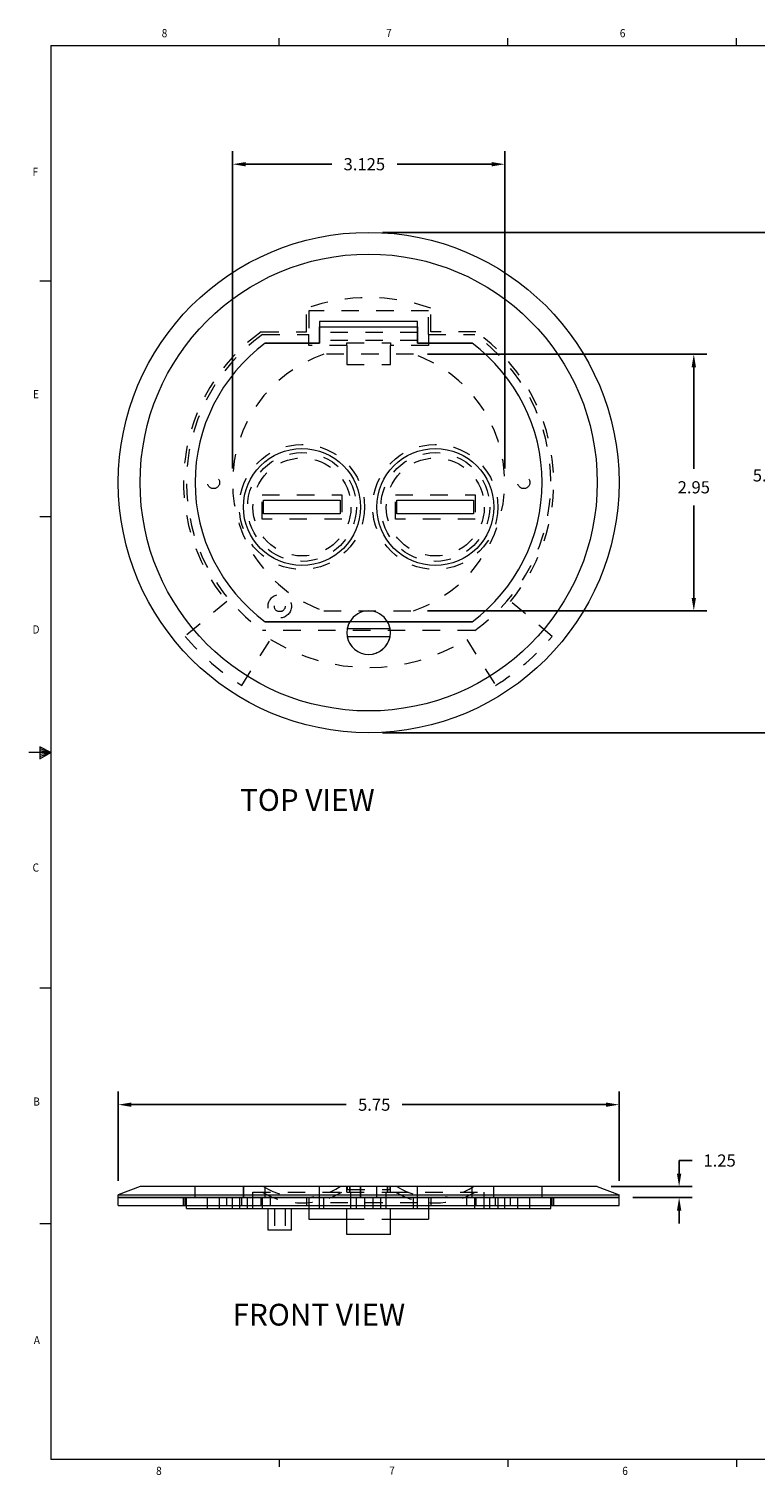
# Model space of a CAD drawing. Units: inches. Extents: x 0 to 10.7, y 0 to 8.4.
# Drawn here: x 0 to 4.2, y 0 to 8.3 of the extents above; entities that cross this region are included whole.
import ezdxf

# ---------------------------------------------------------------- set-up
doc = ezdxf.new("R2010")
doc.units = ezdxf.units.IN
doc.header["$LTSCALE"] = 0.5
doc.header["$MEASUREMENT"] = 0
doc.linetypes.add('HIDDEN2', pattern=[0.1875, 0.125, -0.0625])
for name, color, linetype in [('Dimensions', 1, 'Continuous'), ('Drawing', 7, 'Continuous'), ('Title Block - Frame', 7, 'Continuous'), ('View Titles', 7, 'Continuous')]:
    doc.layers.add(name, color=color, linetype=linetype)
doc.styles.add('SLDTEXTSTYLE1', font='TXT', dxfattribs={"width": 0.605})
doc.styles.get("Standard").update_dxf_attribs({"font": 'Arial Regular.ttf'})
doc.dimstyles.new('LEW 1', dxfattribs={"dimtxt": 0.07, "dimasz": 0.075, "dimexe": 0.075, "dimexo": 0.2, "dimgap": 0.07, "dimtad": 0, "dimtih": 1, "dimtoh": 1, "dimzin": 12, "dimdsep": 46, "dimtxsty": 'Standard', "dimcen": 0.09, "dimadec": 0, "dimazin": 0, "dimtfac": 1, "dimtofl": 0, "dimtmove": 0, "dimatfit": 3, "dimfxl": 1, "dimtolj": 1, "dimtzin": 12, "dimarcsym": 0})

# ---------------------------------------------------------------- blocks, each defined once
blk = doc.blocks.new('*D2')
at = {"layer": 'Defpoints', "color": 0, "transparency": 16777216}
for p in [(1.9503, 7.1754), (1.9503, 4.3004), (4.2484, 4.3004)]:
    blk.add_point(p, dxfattribs=at)
at = {"layer": 'Dimensions', "color": 0, "lineweight": -2, "transparency": 16777216}
for p, q in [((2.0303, 7.1754), (4.3234, 7.1754)), ((4.2484, 7.1004), (4.2484, 5.8845)), ((4.2484, 4.3754), (4.2484, 5.6736)), ((2.0303, 4.3004), (4.3234, 4.3004))]:
    blk.add_line(p, q, dxfattribs=at)
at = {"layer": 'Dimensions', "color": 0, "transparency": 16777216}
for points in [[(4.2359, 7.1004), (4.2609, 7.1004), (4.2484, 7.1754)], [(4.2359, 4.3754), (4.2609, 4.3754), (4.2484, 4.3004)]]:
    blk.add_solid(points, dxfattribs=at)
at = {"layer": 'Dimensions', "color": 0, "transparency": 16777216, "insert": (4.2484, 5.779), "char_height": 0.07, "attachment_point": 5}
blk.add_mtext('\\A1;5.75', dxfattribs=at)
blk = doc.blocks.new('*D3')
at = {"layer": 'Defpoints', "color": 0, "transparency": 16777216}
for p in [(2.7316, 7.5669), (1.169, 5.7379), (2.7316, 5.7379)]:
    blk.add_point(p, dxfattribs=at)
at = {"layer": 'Dimensions', "color": 0, "lineweight": -2, "transparency": 16777216}
for p, q in [((1.169, 5.8179), (1.169, 7.6419)), ((1.244, 7.5669), (1.7383, 7.5669)), ((2.6566, 7.5669), (2.1132, 7.5669)), ((2.7316, 5.8179), (2.7316, 7.6419))]:
    blk.add_line(p, q, dxfattribs=at)
at = {"layer": 'Dimensions', "color": 0, "transparency": 16777216}
for points in [[(1.244, 7.5794), (1.244, 7.5544), (1.169, 7.5669)], [(2.6566, 7.5794), (2.6566, 7.5544), (2.7316, 7.5669)]]:
    blk.add_solid(points, dxfattribs=at)
at = {"layer": 'Dimensions', "color": 0, "transparency": 16777216, "insert": (1.9257, 7.5669), "char_height": 0.07, "attachment_point": 5}
blk.add_mtext('\\A1;3.125', dxfattribs=at)
blk = doc.blocks.new('*D4')
at = {"layer": 'Defpoints', "color": 0, "transparency": 16777216}
for p in [(3.3878, 2.1633), (0.5128, 1.6455), (3.3878, 1.6455)]:
    blk.add_point(p, dxfattribs=at)
at = {"layer": 'Dimensions', "color": 0, "lineweight": -2, "transparency": 16777216}
for p, q in [((0.5128, 1.7255), (0.5128, 2.2383)), ((0.5878, 2.1633), (1.8219, 2.1633)), ((3.3128, 2.1633), (2.1424, 2.1633)), ((3.3878, 1.7255), (3.3878, 2.2383))]:
    blk.add_line(p, q, dxfattribs=at)
at = {"layer": 'Dimensions', "color": 0, "transparency": 16777216}
for points in [[(0.5878, 2.1758), (0.5878, 2.1508), (0.5128, 2.1633)], [(3.3128, 2.1758), (3.3128, 2.1508), (3.3878, 2.1633)]]:
    blk.add_solid(points, dxfattribs=at)
at = {"layer": 'Dimensions', "color": 0, "transparency": 16777216, "insert": (1.9822, 2.1633), "char_height": 0.07, "attachment_point": 5}
blk.add_mtext('\\A1;5.75', dxfattribs=at)
blk = doc.blocks.new('*D9')
at = {"layer": 'Defpoints', "color": 0, "transparency": 16777216}
for p in [(3.2628, 1.6923), (3.3878, 1.6298), (3.7329, 1.6298)]:
    blk.add_point(p, dxfattribs=at)
at = {"layer": 'Dimensions', "color": 0, "lineweight": -2, "transparency": 16777216}
for p, q in [((3.7329, 1.7673), (3.7329, 1.8423)), ((3.7329, 1.8423), (3.8079, 1.8423)), ((3.3428, 1.6923), (3.8079, 1.6923)), ((3.4678, 1.6298), (3.8079, 1.6298)), ((3.7329, 1.5548), (3.7329, 1.4798))]:
    blk.add_line(p, q, dxfattribs=at)
at = {"layer": 'Dimensions', "color": 0, "transparency": 16777216}
for points in [[(3.7204, 1.7673), (3.7454, 1.7673), (3.7329, 1.6923)], [(3.7204, 1.5548), (3.7454, 1.5548), (3.7329, 1.6298)]]:
    blk.add_solid(points, dxfattribs=at)
at = {"layer": 'Dimensions', "color": 0, "transparency": 16777216, "insert": (3.9653, 1.8423), "char_height": 0.07, "attachment_point": 5}
blk.add_mtext('\\A1;1.25', dxfattribs=at)
blk = doc.blocks.new('*D10')
at = {"layer": 'Defpoints', "color": 0, "transparency": 16777216}
for p in [(2.2082, 6.4754), (2.2082, 5.0004), (3.8172, 5.0004)]:
    blk.add_point(p, dxfattribs=at)
at = {"layer": 'Dimensions', "color": 0, "lineweight": -2, "transparency": 16777216}
for p, q in [((2.2882, 6.4754), (3.8922, 6.4754)), ((3.8172, 6.4004), (3.8172, 5.8161)), ((3.8172, 5.0754), (3.8172, 5.6051)), ((2.2882, 5.0004), (3.8922, 5.0004))]:
    blk.add_line(p, q, dxfattribs=at)
at = {"layer": 'Dimensions', "color": 0, "transparency": 16777216}
for points in [[(3.8047, 6.4004), (3.8297, 6.4004), (3.8172, 6.4754)], [(3.8047, 5.0754), (3.8297, 5.0754), (3.8172, 5.0004)]]:
    blk.add_solid(points, dxfattribs=at)
at = {"layer": 'Dimensions', "color": 0, "transparency": 16777216, "insert": (3.8172, 5.7106), "char_height": 0.07, "attachment_point": 5}
blk.add_mtext('\\A1;2.95', dxfattribs=at)

msp = doc.modelspace()

# ---------------------------------------------------------------- linework, layer by layer
at = {"layer": 'Drawing', "linetype": 'HIDDEN2', "lineweight": 18}
for p, q in [((1.5942, 6.6035), (1.5942, 6.7389)), ((2.3064, 6.6035), (2.3064, 6.7389)), ((1.6066, 6.7254), (1.6066, 6.5879)), ((2.2941, 6.7254), (1.6066, 6.7254)), ((2.2941, 6.5879), (2.2941, 6.7254)), ((1.3342, 6.6035), (1.5942, 6.6035)), ((1.3403, 6.5879), (1.6066, 6.5879)), ((1.6066, 6.5254), (1.6066, 6.5879)), ((2.2316, 6.6004), (1.6691, 6.6004)), ((2.2941, 6.5879), (2.5604, 6.5879)), ((2.2941, 6.5879), (2.2941, 6.5254)), ((2.5664, 6.6035), (2.3064, 6.6035)), ((1.8253, 6.5254), (1.6066, 6.5254)), ((2.2316, 6.5535), (1.6691, 6.5535)), ((1.8253, 6.541), (2.0753, 6.541)), ((1.8253, 6.5254), (1.8253, 6.541)), ((1.8253, 6.5254), (1.8253, 6.4754)), ((2.0753, 6.541), (2.0753, 6.5254)), ((2.0753, 6.4754), (2.0753, 6.5254)), ((2.2941, 6.5254), (2.0753, 6.5254)), ((2.2082, 6.4754), (1.6925, 6.4754)), ((1.8253, 6.4754), (1.8253, 6.416)), ((1.8253, 6.416), (2.0753, 6.416)), ((2.0753, 6.416), (2.0753, 6.4754)), ((1.3387, 5.6676), (1.7963, 5.6676)), ((1.3387, 5.5269), (1.3387, 5.6676)), ((1.7963, 5.6676), (1.7963, 5.5269)), ((2.1043, 5.6676), (2.5619, 5.6676)), ((2.1043, 5.5269), (2.1043, 5.6676)), ((2.5619, 5.6676), (2.5619, 5.5269)), ((1.7963, 5.5269), (1.3387, 5.5269)), ((2.5619, 5.5269), (2.1043, 5.5269)), ((1.1364, 5.0549), (0.897, 4.8541)), ((1.6925, 5.0004), (2.2082, 5.0004)), ((3.0036, 4.8541), (2.7642, 5.0549)), ((1.2217, 4.5718), (1.3873, 4.8369)), ((2.5604, 4.8879), (1.3403, 4.8879)), ((2.5133, 4.8369), (2.6789, 4.5718))]:
    msp.add_line(p, q, dxfattribs=at)
at = {"layer": 'Drawing', "linetype": 'Continuous', "lineweight": 18}
for p, q in [((2.2316, 6.6629), (1.6691, 6.6629)), ((1.6691, 6.6629), (1.6691, 6.5379)), ((2.2316, 6.5379), (2.2316, 6.6629)), ((1.6691, 6.5379), (1.6691, 6.6317)), ((1.6691, 6.6317), (2.2316, 6.6317)), ((2.2316, 6.6317), (2.2316, 6.5379)), ((1.3566, 6.5379), (1.6691, 6.5379)), ((1.6691, 6.5379), (1.3566, 6.5379)), ((2.2316, 6.5379), (2.5441, 6.5379)), ((2.5441, 6.5379), (2.2316, 6.5379)), ((1.3474, 5.6363), (1.7876, 5.6363)), ((1.3474, 5.5582), (1.3474, 5.6363)), ((1.7876, 5.6363), (1.7876, 5.5582)), ((2.113, 5.6363), (2.5532, 5.6363)), ((2.113, 5.5582), (2.113, 5.6363)), ((2.5532, 5.6363), (2.5532, 5.5582)), ((1.7876, 5.5582), (1.3474, 5.5582)), ((2.5532, 5.5582), (2.113, 5.5582)), ((1.8421, 4.9379), (1.3566, 4.9379)), ((1.3566, 4.9379), (1.8421, 4.9379)), ((2.0586, 4.9379), (1.8421, 4.9379)), ((2.5441, 4.9379), (2.0586, 4.9379)), ((2.0586, 4.9379), (2.5441, 4.9379)), ((1.8275, 4.8988), (2.0731, 4.8988)), ((2.0731, 4.852), (1.8275, 4.852))]:
    msp.add_line(p, q, dxfattribs=at)
at = {"layer": 'Drawing', "linetype": 'Continuous', "lineweight": 18, "extrusion": (0, 1, 0)}
for p, q in [((0.6378, 1.6923), (0.5128, 1.6455)), ((1.9503, 1.6923), (0.6378, 1.6923)), ((3.2628, 1.6923), (1.9503, 1.6923)), ((3.2628, 1.6923), (3.3878, 1.6455)), ((0.5128, 1.6455), (1.9503, 1.6455)), ((0.5128, 1.6298), (0.5128, 1.6455)), ((3.3878, 1.6298), (0.5128, 1.6298)), ((0.5128, 1.6298), (3.3878, 1.6298)), ((0.5128, 1.583), (0.5128, 1.6298)), ((0.5128, 1.583), (3.3878, 1.583)), ((0.904, 1.5673), (0.904, 1.583)), ((1.3403, 1.5673), (1.3403, 1.583)), ((1.9503, 1.6455), (3.3878, 1.6455)), ((2.5604, 1.5673), (2.5604, 1.583)), ((2.9966, 1.5673), (2.9966, 1.583)), ((3.3878, 1.6298), (3.3878, 1.6455)), ((3.3878, 1.583), (3.3878, 1.6298)), ((0.904, 1.5673), (1.3403, 1.5673)), ((1.3403, 1.5673), (2.5604, 1.5673)), ((1.373, 1.4423), (1.373, 1.5673)), ((1.5073, 1.4423), (1.5073, 1.5673)), ((1.6066, 1.5673), (1.6066, 1.5048)), ((1.6066, 1.5048), (1.8253, 1.5048)), ((1.8253, 1.4173), (1.8253, 1.5673)), ((2.0753, 1.4173), (2.0753, 1.5673)), ((2.0753, 1.5048), (2.2941, 1.5048)), ((2.2941, 1.5673), (2.2941, 1.5048)), ((2.5604, 1.5673), (2.9966, 1.5673)), ((1.5073, 1.4423), (1.373, 1.4423)), ((2.0753, 1.4173), (1.8253, 1.4173))]:
    msp.add_line(p, q, dxfattribs=at)
at = {"layer": 'Drawing', "linetype": 'HIDDEN2', "lineweight": 18, "extrusion": (0, 1, 0)}
for p, q in [((0.954, 1.6298), (0.954, 1.6923)), ((0.954, 1.6298), (0.954, 1.6923)), ((1.2316, 1.6923), (1.2316, 1.6298)), ((1.2316, 1.6298), (1.2316, 1.6923)), ((1.3566, 1.6298), (1.3566, 1.6923)), ((1.3566, 1.6298), (1.3566, 1.6923)), ((1.6691, 1.6298), (1.6691, 1.6923)), ((1.6691, 1.6298), (1.6691, 1.6923)), ((1.8253, 1.6611), (1.8253, 1.6923)), ((1.8275, 1.6767), (1.8253, 1.6767)), ((1.8253, 1.6611), (1.8253, 1.6767)), ((1.8275, 1.6923), (1.8275, 1.6767)), ((1.8275, 1.6767), (2.0731, 1.6767)), ((1.8421, 1.6611), (1.8421, 1.6923)), ((1.8421, 1.6923), (1.8421, 1.6611)), ((1.8421, 1.6923), (1.8421, 1.6611)), ((1.9034, 1.6923), (1.9034, 1.6298)), ((1.9034, 1.6298), (1.9034, 1.6923)), ((1.9972, 1.6298), (1.9972, 1.6923)), ((1.9972, 1.6298), (1.9972, 1.6923)), ((2.0586, 1.6923), (2.0586, 1.6611)), ((2.0586, 1.6611), (2.0586, 1.6923)), ((2.0586, 1.6611), (2.0586, 1.6923)), ((2.0731, 1.6767), (2.0731, 1.6923)), ((2.0753, 1.6767), (2.0731, 1.6767)), ((2.0753, 1.6611), (2.0753, 1.6923)), ((2.0753, 1.6611), (2.0753, 1.6767)), ((2.2316, 1.6298), (2.2316, 1.6923)), ((2.2316, 1.6298), (2.2316, 1.6923)), ((2.5441, 1.6298), (2.5441, 1.6923)), ((2.5441, 1.6298), (2.5441, 1.6923)), ((2.669, 1.6298), (2.669, 1.6923)), ((2.669, 1.6298), (2.669, 1.6923)), ((2.9466, 1.6298), (2.9466, 1.6923)), ((2.9466, 1.6298), (2.9466, 1.6923)), ((0.8878, 1.583), (0.8878, 1.6298)), ((0.897, 1.583), (0.897, 1.6298)), ((0.904, 1.583), (0.904, 1.6298)), ((1.0247, 1.5673), (1.0247, 1.6298)), ((1.0947, 1.5673), (1.0947, 1.6298)), ((1.1364, 1.583), (1.1364, 1.6298)), ((1.169, 1.5673), (1.169, 1.6298)), ((1.2081, 1.6298), (1.2081, 1.5673)), ((1.2217, 1.583), (1.2217, 1.6298)), ((1.255, 1.5673), (1.255, 1.6298)), ((1.255, 1.5673), (1.255, 1.6298)), ((1.2862, 1.6611), (1.8253, 1.6611)), ((1.2862, 1.5673), (1.2862, 1.6611)), ((1.3342, 1.583), (1.3342, 1.6298)), ((1.3403, 1.583), (1.3403, 1.6298)), ((1.3873, 1.583), (1.3873, 1.6298)), ((1.5942, 1.6298), (1.5942, 1.583)), ((1.6066, 1.6298), (1.6066, 1.5673)), ((1.6691, 1.5673), (1.6691, 1.6298)), ((2.2316, 1.5986), (1.6691, 1.5986)), ((1.6925, 1.5673), (1.6925, 1.6298)), ((1.8253, 1.6611), (2.0753, 1.6611)), ((1.8253, 1.6611), (2.0753, 1.6611)), ((1.8488, 1.5673), (1.8488, 1.6611)), ((1.88, 1.5673), (1.88, 1.6298)), ((1.88, 1.5673), (1.88, 1.6298)), ((1.9269, 1.6298), (1.9269, 1.5673)), ((1.9737, 1.6298), (1.9737, 1.5673)), ((2.0206, 1.5673), (2.0206, 1.6298)), ((2.0206, 1.5673), (2.0206, 1.6298)), ((2.0518, 1.5673), (2.0518, 1.6611)), ((2.0753, 1.6611), (2.6144, 1.6611)), ((2.2082, 1.5673), (2.2082, 1.6298)), ((2.2316, 1.5673), (2.2316, 1.6298)), ((2.2941, 1.6298), (2.2941, 1.5673)), ((2.3064, 1.6298), (2.3064, 1.583)), ((2.5133, 1.583), (2.5133, 1.6298)), ((2.5604, 1.583), (2.5604, 1.6298)), ((2.5664, 1.6298), (2.5664, 1.583)), ((2.6144, 1.5673), (2.6144, 1.6611)), ((2.6456, 1.5673), (2.6456, 1.6298)), ((2.6456, 1.5673), (2.6456, 1.6298)), ((2.6789, 1.583), (2.6789, 1.6298)), ((2.6925, 1.6298), (2.6925, 1.5673)), ((2.7316, 1.5673), (2.7316, 1.6298)), ((2.7642, 1.583), (2.7642, 1.6298)), ((2.806, 1.5673), (2.806, 1.6298)), ((2.876, 1.5673), (2.876, 1.6298)), ((2.9966, 1.583), (2.9966, 1.6298)), ((3.0036, 1.583), (3.0036, 1.6298)), ((3.0128, 1.583), (3.0128, 1.6298)), ((1.4089, 1.5673), (1.4089, 1.4423)), ((1.4714, 1.5673), (1.4714, 1.4423)), ((1.8253, 1.5048), (2.0753, 1.5048))]:
    msp.add_line(p, q, dxfattribs=at)
at = {"layer": 'Drawing', "linetype": 'Continuous', "lineweight": 18}
for centre, radius in [((1.9503, 5.7379), 1.4375), ((1.9503, 5.7379), 1.3125), ((1.5675, 5.5973), 0.3359), ((1.5675, 5.5973), 0.3359), ((2.3331, 5.5973), 0.3359), ((2.3331, 5.5973), 0.3359)]:
    msp.add_circle(centre, radius, dxfattribs=at)
at = {"layer": 'Drawing', "linetype": 'HIDDEN2', "lineweight": 18}
for centre, radius in [((1.5675, 5.5973), 0.3594), ((1.5675, 5.5973), 0.3125), ((1.5675, 5.5973), 0.3125), ((2.3331, 5.5973), 0.3594), ((2.3331, 5.5973), 0.3125), ((2.3331, 5.5973), 0.3125), ((1.5675, 5.5973), 0.2813), ((2.3331, 5.5973), 0.2813), ((1.0597, 5.7379), 0.035), ((2.841, 5.7379), 0.035), ((1.4401, 5.0272), 0.0672), ((1.4401, 5.0272), 0.0312)]:
    msp.add_circle(centre, radius, dxfattribs=at)
for centre, radius, start, end in [((1.9503, 5.7379), 1.0625, 70.41565, 109.58435), ((1.9503, 5.7379), 1.0625, 125.44171, 220), ((1.9503, 5.7379), 1.0463, 125.66738, 234.33262), ((1.9503, 5.7379), 1.0463, 305.66738, 54.33262), ((1.9503, 5.7379), 1.0625, 320, 54.55829), ((1.9503, 5.7379), 0.7813, 109.27071, 250.72929), ((1.9503, 5.7379), 0.7813, 289.27071, 70.72929), ((1.9503, 5.7379), 1.375, 220, 238), ((1.9503, 5.7379), 1.0625, 238, 302), ((1.9503, 5.7379), 1.375, 302, 320), ((1.5675, 2.0485), 0.4187, 238.29007, 301.70993), ((2.3331, 2.0485), 0.4187, 238.29007, 301.70993), ((1.5675, 2.0485), 0.4499, 239.43901, 300.56099), ((2.3331, 2.0485), 0.4499, 239.43901, 300.56099)]:
    msp.add_arc(centre, radius, start, end, dxfattribs=at)
at = {"layer": 'Drawing', "linetype": 'Continuous', "lineweight": 18}
for centre, radius, start, end in [((1.9503, 5.7379), 0.9963, 126.58234, 233.41766), ((1.9503, 5.7379), 0.9963, 126.58234, 233.41766), ((1.9503, 5.7379), 0.9963, 306.58234, 53.41766), ((1.9503, 5.7379), 0.9963, 306.58234, 53.41766), ((1.9503, 4.8754), 0.125, 30, 150), ((1.9503, 4.8754), 0.125, 150, 30), ((1.9503, 4.8754), 0.125, 150, 169.19891), ((1.9503, 4.8754), 0.125, 10.80109, 30), ((1.9503, 4.8754), 0.125, 190.80109, 349.19891)]:
    msp.add_arc(centre, radius, start, end, dxfattribs=at)
at = {"layer": 'Title Block - Frame', "linetype": 'Continuous', "lineweight": 18}
for p, q in [((0.125, 8.2488), (0.125, 0.1238)), ((0.125, 8.2488), (10.625, 8.2488)), ((1.4375, 8.2488), (1.4375, 8.2912)), ((2.75, 8.2488), (2.75, 8.2912)), ((4.0625, 8.2488), (4.0625, 8.2912)), ((0.125, 6.8943), (0.0625, 6.8943)), ((0.125, 5.5403), (0.0625, 5.5403)), ((0.125, 4.1863), (0, 4.1863)), ((0.063, 4.2191), (0.063, 4.1497)), ((0.125, 4.1863), (0.063, 4.2191)), ((0.063, 4.2099), (0.125, 4.1863)), ((0.063, 4.1979), (0.125, 4.1863)), ((0.063, 4.1497), (0.125, 4.1863)), ((0.063, 4.1634), (0.125, 4.1863)), ((0.063, 4.1767), (0.125, 4.1863)), ((0.125, 2.8323), (0.0625, 2.8323)), ((0.125, 1.4783), (0.0625, 1.4783)), ((10.625, 0.1238), (0.125, 0.1238)), ((1.4375, 0.1238), (1.4375, 0.0814)), ((2.75, 0.1238), (2.75, 0.0814)), ((4.0625, 0.1238), (4.0625, 0.0814))]:
    msp.add_line(p, q, dxfattribs=at)

# ---------------------------------------------------------------- texts
at = {"layer": 'Title Block - Frame', "lineweight": 0, "style": 'SLDTEXTSTYLE1', "width": 0.913}
for s, p in [('8', (0.7619, 8.2965)), ('7', (2.0505, 8.2974)), ('6', (3.3922, 8.2963)), ('F', (0.0204, 7.4999)), ('E', (0.0229, 6.2225)), ('D', (0.0204, 4.8704)), ('C', (0.0207, 3.5023)), ('B', (0.0245, 2.1576)), ('A', (0.0277, 0.7873)), ('8', (0.7297, 0.0358)), ('7', (2.0681, 0.037)), ('6', (3.4062, 0.0358))]:
    msp.add_text(s, height=0.0469, dxfattribs=at).set_placement(p)
at = {"layer": 'View Titles', "char_height": 0.125, "attachment_point": 1}
for s, insert in [('\\pi0.36137;TOP VIEW', (1.1667, 3.9763)), ('\\pi0.24371;FRONT VIEW', (1.1386, 1.0191))]:
    msp.add_mtext_dynamic_manual_height_columns(s, width=1.566878, gutter_width=1, heights=[0], dxfattribs=dict(at, insert=insert))

# ---------------------------------------------------------------- dimensions: what is measured, and where the dimension line sits
at = {"layer": 'Dimensions'}
for base, p1, p2, text, picture, middle in [((2.7316, 7.5669), (1.169, 5.7379), (2.7316, 5.7379), '3.125', '*D3', (1.9257, 7.5669)), ((3.3878, 2.1633), (0.5128, 1.6455), (3.3878, 1.6455), '5.75', '*D4', (1.9822, 2.1633))]:
    dim = msp.add_linear_dim(base=base, p1=p1, p2=p2, text=text, dimstyle='LEW 1', override={"dimexo": 0.08}, dxfattribs=at)
    dim.commit()
    dim.dimension.update_dxf_attribs({"geometry": picture, "text_midpoint": middle, "dimtype": 160})
for base, p1, p2, text, picture, middle in [((4.2484, 4.3004), (1.9503, 7.1754), (1.9503, 4.3004), '5.75', '*D2', (4.2484, 5.779)), ((3.8172, 5.0004), (2.2082, 6.4754), (2.2082, 5.0004), '2.95', '*D10', (3.8172, 5.7106)), ((3.7329, 1.6298), (3.2628, 1.6923), (3.3878, 1.6298), '1.25', '*D9', (3.9653, 1.8423))]:
    dim = msp.add_linear_dim(base=base, p1=p1, p2=p2, angle=90, text=text, dimstyle='LEW 1', override={"dimexo": 0.08}, dxfattribs=at)
    dim.commit()
    dim.dimension.update_dxf_attribs({"geometry": picture, "text_midpoint": middle, "dimtype": 160})

doc.saveas('drawing.dxf')
